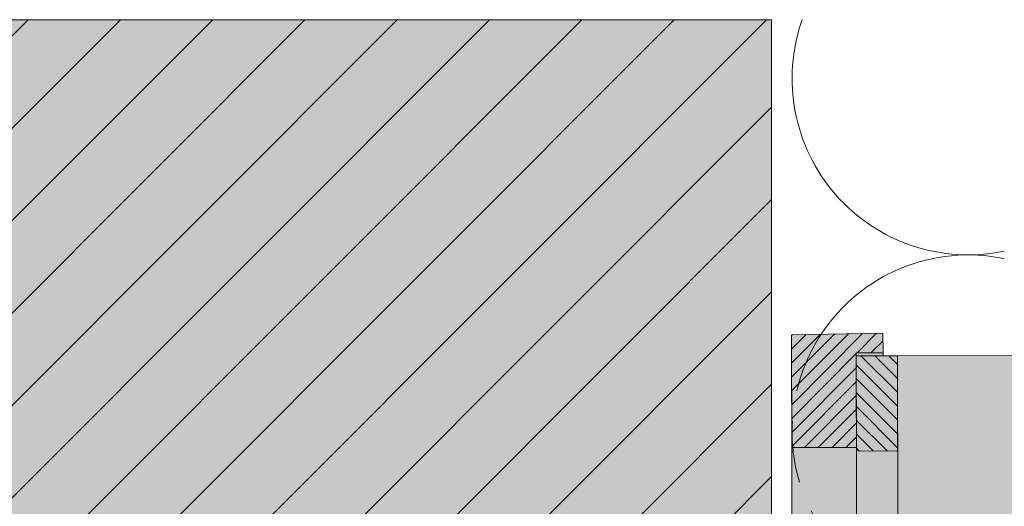
# Model space of a CAD drawing. Units: millimetres. Extents: x -4600 to 4531, y -10825 to -9724.
# Drawn here: x -3119 to -3024, y -10299 to -10251 of the extents above; entities that cross this region are included whole.
import ezdxf

# ---------------------------------------------------------------- set-up
doc = ezdxf.new("R2010")
doc.units = ezdxf.units.MM
doc.linetypes.add('ACDINTGL', pattern=[3, 2, -1])
doc.linetypes.add('phl_thick', pattern=[0])
for name, color, linetype, lineweight, true_color in [('03_Distanzhalter', 7, 'Continuous', 9, 0x8296a0), ('03_Distanzhalter_schraffur', 7, 'Continuous', 9, 0xf0f0f0), ('04_Daemmung', 7, 'Continuous', 9, 0x8296a0), ('05_Dämmung', 7, 'Continuous', 9, 0x8296a0), ('07_Mauerwerk', 7, 'Continuous', 9, 0x8296a0), ('07_Mauerwerkschraffur', 7, 'Continuous', 9, 0xdce6eb)]:
    doc.layers.add(name, color=color, linetype=linetype, lineweight=lineweight, true_color=true_color)

# ---------------------------------------------------------------- blocks, each defined once
blk = doc.blocks.new('100')
at = {"layer": '07_Mauerwerk'}
h = blk.add_hatch(dxfattribs=at)
h.set_pattern_fill('ANSI31', color=256, scale=2)
h.set_pattern_definition([(45, (254.838, -6806.056), (-4.490128, 4.490128), [])])
h.paths.add_polyline_path([(-2852.58, -9935.701), (-2952.58, -9935.701), (-2952.58, -10075.701), (-2852.58, -10075.701)])
at = {"layer": '07_Mauerwerkschraffur'}
h = blk.add_hatch(color=256, dxfattribs=at)
h.dxf.hatch_style = 1
h.paths.add_polyline_path([(-2852.58, -9935.701), (-2952.58, -9935.701), (-2952.58, -10075.701), (-2852.58, -10075.701)])
at = {"layer": '07_Mauerwerk'}
blk.add_lwpolyline([(-2852.58, -9935.701), (-2952.58, -9935.701), (-2952.58, -10075.701), (-2852.58, -10075.701)], close=True, dxfattribs=at)
blk = doc.blocks.new('150')
at = {"layer": '03_Distanzhalter'}
h = blk.add_hatch(dxfattribs=at)
h.set_pattern_fill('ANSI31', color=256, scale=0.3, angle=270, style=0)
h.set_pattern_definition([(315, (1501.6925, 1549.9079), (0.67351921, 0.67351921), [])])
h.paths.add_polyline_path([(-1911.583, -9646.745), (-1911.583, -9640.445), (-1922.528, -9640.445), (-1922.683, -9649.345), (-1920.764, -9649.345), (-1920.764, -9646.745)])
h.paths.add_polyline_path([(-1904.372, -9640.445), (-1904.372, -9646.745), (-1888.833, -9646.745), (-1888.833, -9640.445)])
h.paths.add_polyline_path([(-1861.583, -9646.745), (-1861.583, -9640.445), (-1877.122, -9640.445), (-1877.122, -9646.745)])
h.paths.add_polyline_path([(-1854.372, -9640.445), (-1854.372, -9646.745), (-1845.191, -9646.745), (-1845.191, -9649.345), (-1843.272, -9649.345), (-1843.428, -9640.445)])
h = blk.add_hatch(dxfattribs=at)
h.set_pattern_fill('ANSI31', color=256, scale=0.3, angle=180)
h.set_pattern_definition([(225, (1501.6925, 1549.9079), (0.67351921, -0.67351921), [])])
h.paths.add_polyline_path([(-1854.728, -9646.745), (-1854.728, -9650.745), (-1845.478, -9650.745), (-1845.478, -9646.745)])
h.paths.add_polyline_path([(-1861.228, -9650.745), (-1861.228, -9646.745), (-1877.478, -9646.745), (-1877.478, -9650.745)])
h.paths.add_polyline_path([(-1888.478, -9650.745), (-1888.478, -9646.745), (-1904.728, -9646.745), (-1904.728, -9650.745)])
h.paths.add_polyline_path([(-1920.478, -9646.745), (-1920.478, -9650.745), (-1911.228, -9650.745), (-1911.228, -9646.745)])
at = {"layer": '03_Distanzhalter_schraffur'}
h = blk.add_hatch(color=256, dxfattribs=at)
h.dxf.hatch_style = 1
h.paths.add_polyline_path([(-1845.191, -9646.745), (-1845.191, -9649.345), (-1843.272, -9649.345), (-1843.428, -9640.445), (-1922.528, -9640.445), (-1922.683, -9649.345), (-1920.764, -9649.345), (-1920.764, -9646.745)])
h = blk.add_hatch(color=256, dxfattribs=at)
h.dxf.hatch_style = 1
h.paths.add_polyline_path([(-1845.191, -9646.745), (-1920.764, -9646.745), (-1920.764, -9649.345), (-1920.478, -9649.345), (-1920.478, -9650.745), (-1845.478, -9650.745), (-1845.478, -9649.345), (-1845.191, -9649.345)])
h = blk.add_hatch(color=256, dxfattribs=at)
h.dxf.hatch_style = 1
h.paths.add_polyline_path([(-1920.478, -9650.745), (-1920.478, -9760.745), (-1845.478, -9760.745), (-1845.478, -9650.745)])
h.paths.add_polyline_path([(-1890.228, -9747.995, -1), (-1890.228, -9753.495), (-1900.228, -9753.495, -1), (-1900.228, -9747.995)], flags=16)
h.paths.add_polyline_path([(-1875.728, -9747.995), (-1865.728, -9747.995, -1), (-1865.728, -9753.495), (-1875.728, -9753.495, -1)], flags=16)
h.paths.add_polyline_path([(-1907.728, -9750.745, -1), (-1913.228, -9750.745, -1)], flags=16)
h.paths.add_polyline_path([(-1852.728, -9750.745, -1), (-1858.228, -9750.745, -1)], flags=16)
at = {"layer": '03_Distanzhalter'}
blk.add_line((-1854.372, -9640.445), (-1843.428, -9640.445), dxfattribs=at)
for points in [[(-1922.528, -9640.445), (-1843.428, -9640.445), (-1843.272, -9649.345), (-1845.191, -9649.345), (-1845.191, -9646.745), (-1920.764, -9646.745), (-1920.764, -9649.345), (-1922.683, -9649.345)], [(-1854.372, -9640.445), (-1843.428, -9640.445), (-1843.272, -9649.345), (-1845.191, -9649.345), (-1845.191, -9646.745), (-1854.372, -9646.745)], [(-1920.764, -9646.745), (-1920.764, -9649.345), (-1920.478, -9649.345), (-1920.478, -9650.745), (-1845.478, -9650.745), (-1845.478, -9649.345), (-1845.191, -9649.345), (-1845.191, -9646.745)], [(-1845.478, -9646.745), (-1854.728, -9646.745), (-1854.728, -9650.745), (-1845.478, -9650.745)]]:
    blk.add_lwpolyline(points, close=True, dxfattribs=at)
at = {"layer": '03_Distanzhalter', "linetype": 'phl_thick'}
blk.add_lwpolyline([(-1920.478, -9649.345), (-1920.478, -9760.745), (-1845.478, -9760.745), (-1845.478, -9649.345)], dxfattribs=at)
blk = doc.blocks.new('152')
at = {"layer": '04_Daemmung'}
for centre, start, end in [((-3176.655, -8598.792), 160.52371, 281.78354), ((-3176.655, -8633.078), 78.21646, 146.64922)]:
    blk.add_arc(centre, 17.143, start, end, dxfattribs=at)
at = {"layer": '05_Dämmung', "linetype": 'ACDINTGL', "ltscale": 3}
blk.add_arc((-3176.655, -8633.078), 17.143, 146.64922, 281.78354, dxfattribs=at)

msp = doc.modelspace()

# ---------------------------------------------------------------- block references
at = {"layer": '03_Distanzhalter', "rotation": 90.13000821333925}
msp.add_blockref('150', (-12688.985, -8460.481), dxfattribs=at)
at = {"layer": '04_Daemmung'}
msp.add_blockref('152', (149.475, -1658.319), dxfattribs=at)
at = {"layer": '07_Mauerwerk'}
msp.add_blockref('100', (-193.743, -315.694), dxfattribs=at)

doc.saveas('drawing.dxf')
